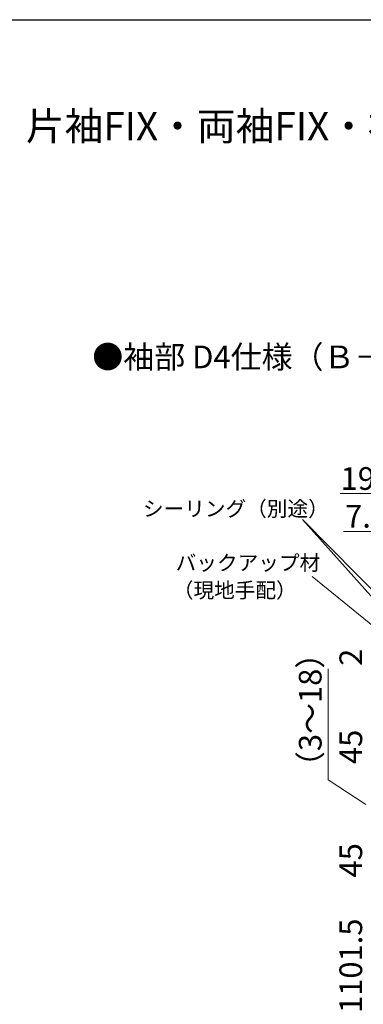
# Model space of a CAD drawing. Extents: x 105 to 1155, y 126 to 1689.
# Drawn here: x 630 to 812, y 1135 to 1656 of the extents above; entities that cross this region are included whole.
import ezdxf

# ---------------------------------------------------------------- set-up
doc = ezdxf.new("R2010")
doc.units = 0
for name, color, linetype, lineweight in [('USER1', 3, 'CONTINUOUS', 13), ('YKK_D', 6, 'CONTINUOUS', 13), ('YKK_ZWAK', 7, 'CONTINUOUS', 30)]:
    doc.layers.add(name, color=color, linetype=linetype, lineweight=lineweight)
doc.styles.add('text-b', font='txt')

msp = doc.modelspace()

# ---------------------------------------------------------------- linework, layer by layer
at = {"layer": 'YKK_D', "ltscale": 3}
for p, q in [((832.97, 1405.24), (799.42, 1405.24)), ((861.22, 1299.9), (779.47, 1391.5)), ((890.89, 1278.66), (779.47, 1391.5)), ((792.99, 1253.77), (792.99, 1312.52)), ((812.99, 1240.74), (792.99, 1253.77))]:
    msp.add_line(p, q, dxfattribs=at)
at = {"layer": 'YKK_D'}
for p, q in [((801.13, 1385.24), (832.97, 1385.24)), ((894.02, 1271.74), (784.64, 1361.42))]:
    msp.add_line(p, q, dxfattribs=at)
at = {"layer": 'YKK_ZWAK'}
msp.add_line((105, 1656), (1155, 1656), dxfattribs=at)

# ---------------------------------------------------------------- texts
at = {"layer": 'USER1', "style": 'text-b'}
for s, height, p in [('■断熱ドア D4仕様 ランマ無 片開き・親子・両開き・片袖FIX・両袖FIX・袖付親子枠\u3000', 15, (143.85, 1592.19)), ('●袖部 D4仕様（Ｂ－Ｂ’断面）', 12, (668.36, 1471.57))]:
    msp.add_text(s, height=height, dxfattribs=at).set_placement(p)
at = {"layer": 'YKK_D', "style": 'text-b'}
for s, height, p in [('19.5', 12, (799.58, 1407.24)), ('シーリング（別途）', 8, (695.13, 1393.25)), ('7.2', 12, (801.97, 1387.24)), ('バックアップ材', 8, (712.43, 1364.65)), ('（現地手配）', 8, (710.93, 1350.13))]:
    msp.add_text(s, height=height, dxfattribs=at).set_placement(p)
for s, p in [('2', (810.99, 1314.11)), ('（3～18）', (789.55, 1252.63)), ('45', (810.99, 1262.15)), ('45', (810.99, 1202.15)), ('H－1101.5', (810.99, 1102.16))]:
    msp.add_text(s, height=12, rotation=90, dxfattribs=at).set_placement(p)

doc.saveas('drawing.dxf')
